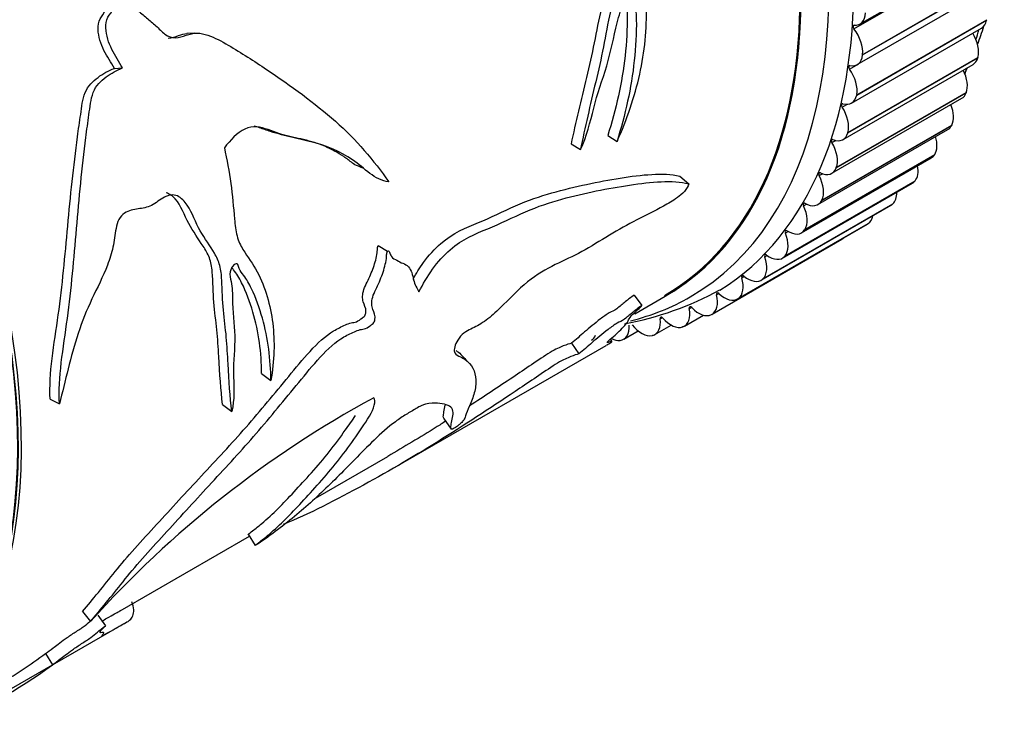
# Model space of a CAD drawing. Units: millimetres. Extents: x 0 to 1095, y 0 to 1138.
# Drawn here: x 219 to 256, y 185 to 211 of the extents above; entities that cross this region are included whole.
import ezdxf
from ezdxf import colors
from ezdxf.entities.mleader import LeaderData, LeaderLine
from ezdxf.math import Vec2, Vec3

# ---------------------------------------------------------------- set-up
doc = ezdxf.new("R2010")
doc.units = ezdxf.units.MM
doc.layers.add('DV7_Défaut', color=7, linetype='Continuous')
doc.layers.add('Défaut', color=7, linetype='Continuous')

# ---------------------------------------------------------------- blocks, each defined once
blk = doc.blocks.new('_DOT')
at = {"color": 0}
blk.add_line((0, 0), (-1, 0), dxfattribs=at)
at = {"color": 0, "const_width": 0.333}
blk.add_lwpolyline([(-0.1665, 0, 1), (0.1665, 0, 1)], format="xyb", close=True, dxfattribs=at)
blk = doc.blocks.new('SE6')
at = {"layer": 'DV7_Défaut', "color": 7, "linetype": 'Continuous'}
for p, q in [((250.337, 211.095), (255.287, 213.952)), ((250.574, 211.279), (255.524, 214.136)), ((250.667, 210.097), (255.617, 212.955)), ((250.669, 210.113), (255.619, 212.971)), ((250.465, 209.732), (255.415, 212.59)), ((250.441, 208.57), (255.391, 211.428)), ((250.444, 208.585), (255.394, 211.443)), ((255.394, 211.443), (255.391, 211.428)), ((225.232, 210.931), (224.927, 210.918)), ((250.248, 208.262), (255.197, 211.12)), ((250.669, 210.113), (250.667, 210.097)), ((249.924, 206.878), (254.874, 209.736)), ((250.105, 207.132), (255.055, 209.989)), ((250.109, 207.146), (255.059, 210.003)), ((250.167, 209.563), (250.429, 209.714)), ((255.059, 210.003), (255.055, 209.989)), ((222.16, 209.585), (222.47, 209.602)), ((249.66, 205.791), (254.61, 208.649)), ((249.665, 205.804), (254.615, 208.662)), ((250.444, 208.585), (250.441, 208.57)), ((254.615, 208.662), (254.61, 208.649)), ((249.496, 205.588), (254.446, 208.446)), ((249.887, 208.114), (250.064, 208.216)), ((248.966, 204.4), (253.916, 207.258)), ((249.11, 204.556), (254.06, 207.414)), ((249.116, 204.568), (254.066, 207.426)), ((250.109, 207.146), (250.105, 207.132)), ((254.066, 207.426), (254.06, 207.414)), ((239.561, 206.706), (239.914, 206.49)), ((240.956, 207.027), (241.31, 206.802)), ((249.5, 206.756), (249.647, 206.841)), ((248.338, 203.32), (253.288, 206.178)), ((248.457, 203.434), (253.406, 206.292)), ((248.464, 203.445), (253.413, 206.303)), ((253.413, 206.303), (253.406, 206.292)), ((249.009, 205.499), (249.137, 205.573)), ((249.665, 205.804), (249.66, 205.791)), ((243.698, 205.479), (244.041, 205.185)), ((247.614, 202.356), (252.564, 205.214)), ((247.705, 202.432), (252.655, 205.29)), ((247.713, 202.442), (252.663, 205.299)), ((252.663, 205.299), (252.655, 205.29)), ((249.116, 204.568), (249.11, 204.556)), ((246.8, 201.513), (251.75, 204.371)), ((246.859, 201.556), (251.809, 204.414)), ((246.868, 201.564), (251.818, 204.422)), ((248.415, 204.349), (248.531, 204.416)), ((251.818, 204.422), (251.809, 204.414)), ((245.901, 200.797), (250.85, 203.655)), ((245.924, 200.812), (250.874, 203.669)), ((245.934, 200.818), (250.883, 203.676)), ((247.723, 203.314), (247.83, 203.375)), ((248.464, 203.445), (248.457, 203.434)), ((250.883, 203.676), (250.874, 203.669)), ((244.931, 200.216), (249.881, 203.074)), ((232.213, 202.832), (232.566, 202.623)), ((246.937, 202.399), (247.036, 202.456)), ((247.713, 202.442), (247.705, 202.432)), ((246.062, 201.61), (246.155, 201.664)), ((246.868, 201.564), (246.859, 201.556)), ((241.963, 200.945), (242.262, 200.555)), ((241.991, 200.238), (243.143, 200.903)), ((245.102, 200.952), (245.191, 201.004)), ((245.934, 200.818), (245.924, 200.812)), ((244.064, 200.429), (244.149, 200.479)), ((242.953, 200.044), (243.035, 200.091)), ((243.877, 199.762), (244.604, 200.182)), ((244.916, 200.208), (244.906, 200.202)), ((241.573, 199.268), (242.115, 199.581)), ((242.756, 199.446), (243.375, 199.803)), ((243.821, 199.737), (243.81, 199.733)), ((241.115, 199.186), (241.062, 199.273)), ((241.426, 199.223), (241.414, 199.222)), ((242.656, 199.408), (242.644, 199.405)), ((232.83, 194.372), (240.896, 199.029)), ((239.578, 199.112), (239.859, 198.703)), ((227.771, 197.953), (228.122, 197.697)), ((219.716, 196.982), (220.069, 196.8)), ((226.281, 196.778), (226.631, 196.515)), ((234.705, 196.257), (234.988, 195.839)), ((229.824, 193.213), (232.573, 194.801)), ((222.382, 188.917), (227.304, 191.758)), ((227.257, 191.831), (227.53, 191.406)), ((220.947, 188.892), (221.248, 188.505)), ((221.535, 188.748), (221.819, 188.342)), ((217.911, 185.758), (222.627, 188.481)), ((219.542, 187.291), (219.8, 186.862))]:
    blk.add_line(p, q, dxfattribs=at)
for centre, radius, start, end in [((244.236, 213.349), 11.064, 339.0496, 339.9912), ((35.867, -260.837), 506.021, 67.24137, 67.28085), ((239.254, 212.168), 12.541, 280.7851, 298.4642), ((403.167, 359.108), 232.151, 223.71013, 223.82123), ((251.263, 161.608), 40.303, 118.4878, 138.1361), ((207.437, 203.706), 20.396, 300.2579, 306.4073), ((207.62, 203.385), 20.527, 292.762, 306.3963)]:
    blk.add_arc(centre, radius, start, end, dxfattribs=at)
for centre, major_axis, start_param, end_param in [((232.057, 223.37), (12.925, -22.387), 0.019524, 3.114689), ((230.643, 222.554), (12.5, -21.651), 0, 3.141593), ((230.643, 222.554), (12.5, -21.651), 0.000586, 3.141593), ((230.636, 222.55), (12.48, -21.616), 0, 3.05891), ((231.35, 222.962), (12.75, -22.084), 0, 3.339947), ((200.944, 205.407), (12.5, -21.651), 0.45391, 2.734157), ((200.824, 205.338), (12.5, -21.651), 0.473242, 2.651194), ((200.831, 205.342), (12.48, -21.616), 0.474939, 2.648885), ((250.074, 212.145), (-0.5, 0.866), 2.751909, 3.88743), ((250.374, 211.143), (0.05, -0.0866), 2.751909, 4.946157), ((238.421, 227.045), (12.5, -21.651), 0.438264, 0.481429), ((254.697, 211.986), (-0.5, 0.866), 3.141593, 3.73229), ((249.966, 210.613), (0.5, -0.866), 0.669043, 1.804564), ((254.378, 210.616), (-0.5, 0.866), 3.655495, 4.739534), ((237.714, 226.636), (12.75, -22.084), 0.493985, 0.516064), ((249.965, 210.598), (-0.5, 0.866), 2.674338, 3.80986), ((250.208, 209.605), (0.05, -0.0866), 2.674338, 4.868587), ((254.374, 210.602), (-0.5, 0.866), 3.141593, 3.654719), ((249.75, 209.143), (0.5, -0.866), 0.591473, 1.726994), ((253.951, 209.324), (-0.5, 0.866), 3.577925, 4.607091), ((238.421, 227.045), (12.5, -21.651), 0.364755, 0.380072), ((249.748, 209.128), (-0.5, 0.866), 2.596768, 3.73229), ((253.946, 209.312), (-0.5, 0.866), 3.141593, 3.577149), ((249.933, 208.149), (0.05, -0.0866), 2.596768, 4.791017), ((253.422, 208.135), (0.5, -0.866), 0.358762, 1.325617), ((249.428, 207.758), (0.5, -0.866), 0.513903, 1.649424), ((249.424, 207.744), (-0.5, 0.866), 2.519198, 3.654719), ((253.416, 208.124), (-0.5, 0.866), 3.141593, 3.499579), ((249.55, 206.785), (0.05, -0.0866), 2.519198, 4.713446), ((249.001, 206.467), (0.5, -0.866), 0.436332, 1.571854), ((252.794, 207.054), (0.5, -0.866), 0.281192, 1.175684), ((252.788, 207.044), (-0.5, 0.866), 3.141593, 3.422009), ((249.063, 205.521), (0.05, -0.0866), 2.441628, 4.635876), ((248.996, 206.454), (-0.5, 0.866), 2.441628, 3.577149), ((252.072, 206.089), (0.5, -0.866), 0.203622, 1.011261), ((248.472, 205.277), (0.5, -0.866), 0.358762, 1.494284), ((252.064, 206.08), (-0.5, 0.866), 3.141593, 3.344439), ((251.259, 205.245), (0.5, -0.866), 0.126052, 0.823722), ((248.472, 204.364), (0.05, -0.0866), 2.364058, 4.558306), ((248.466, 205.266), (-0.5, 0.866), 2.364058, 3.499579), ((247.845, 204.197), (0.5, -0.866), 0.281192, 1.416713), ((251.25, 205.237), (-0.5, 0.866), 3.141593, 3.266869), ((250.36, 204.527), (0.5, -0.866), 0.048481, 0.591465), ((247.784, 203.322), (0.05, -0.0866), 2.286487, 4.480736), ((247.122, 203.231), (0.5, -0.866), 0.203622, 1.339143), ((247.838, 204.186), (-0.5, 0.866), 2.286487, 3.422009), ((250.35, 204.521), (-0.5, 0.866), 3.141593, 3.189298), ((249.381, 203.94), (-0.5, 0.866), 3.141593, 3.332795), ((246.309, 202.387), (0.5, -0.866), 0.126052, 1.261573), ((247, 202.4), (0.05, -0.0866), 2.208917, 4.403166), ((247.114, 203.222), (-0.5, 0.866), 2.208917, 3.344439), ((245.41, 201.669), (0.5, -0.866), 0.048481, 1.184003), ((246.127, 201.604), (0.05, -0.0866), 2.131347, 4.325595), ((246.3, 202.379), (-0.5, 0.866), 2.131347, 3.266869), ((231.35, 222.962), (12.75, -22.084), 6.118023, 6.283185), ((244.431, 201.082), (-0.5, 0.866), 3.112504, 4.248025), ((245.169, 200.939), (0.05, -0.0866), 2.053777, 4.248025), ((245.401, 201.663), (-0.5, 0.866), 2.053777, 3.189298), ((243.377, 200.629), (-0.5, 0.866), 3.034934, 4.170455), ((244.132, 200.409), (0.05, -0.0866), 1.976207, 4.170455), ((244.421, 201.077), (0.5, -0.866), 5.117799, 6.253321), ((242.256, 200.312), (-0.5, 0.866), 2.957363, 4.092885), ((243.023, 200.017), (0.05, -0.0866), 1.898637, 4.092885), ((243.367, 200.625), (0.5, -0.866), 5.040229, 6.175751), ((241.073, 200.134), (-0.5, 0.866), 2.879793, 4.015315), ((242.244, 200.309), (0.5, -0.866), 4.962659, 6.09818), ((239.836, 200.096), (-0.5, 0.866), 3.141593, 3.558366), ((241.061, 200.133), (0.5, -0.866), 5.5562, 6.02061)]:
    blk.add_ellipse(centre, major_axis=major_axis, ratio=0.57735, start_param=start_param, end_param=end_param, dxfattribs=at)
for points, knots in [([(234.747, 212.067), (235.109, 212.852), (235.451, 213.655), (236.104, 214.7), (236.342, 215.023), (236.876, 215.597), (237.165, 215.848), (237.702, 216.417), (237.946, 216.743), (238.217, 217.32), (238.294, 217.529), (238.546, 217.836), (238.739, 217.86), (239.244, 217.72), (239.534, 217.423), (240.052, 217.361), (240.231, 217.374), (240.575, 217.295), (240.729, 217.177), (241.046, 216.65), (241.079, 216.18), (241.142, 215.288), (241.21, 214.859), (241.347, 214.012), (241.428, 213.599), (241.329, 212.68), (241.17, 212.216), (240.958, 211.303), (240.878, 210.852), (240.704, 209.958), (240.603, 209.514), (240.287, 208.193), (240.093, 207.331), (239.914, 206.49)], [0, 0, 0, 0, 0.125, 0.125, 0.1875, 0.1875, 0.25, 0.25, 0.3125, 0.3125, 0.34375, 0.34375, 0.375, 0.375, 0.4375, 0.4375, 0.46875, 0.46875, 0.5, 0.5, 0.5625, 0.5625, 0.625, 0.625, 0.6875, 0.6875, 0.75, 0.75, 0.8125, 0.8125, 0.875, 0.875, 1, 1, 1, 1]), ([(238.42, 217.842), (238.441, 217.842), (238.462, 217.84), (238.83, 217.794), (239.123, 217.483), (239.632, 217.382), (239.811, 217.395), (240.157, 217.355), (240.329, 217.282), (240.69, 216.804), (240.742, 216.324), (240.801, 215.416), (240.864, 214.981), (241.002, 214.124), (241.085, 213.705), (240.983, 212.789), (240.824, 212.338), (240.609, 211.441), (240.528, 210.997), (240.352, 210.116), (240.251, 209.678), (239.933, 208.377), (239.737, 207.523), (239.561, 206.706)], [0, 0, 0, 0, 0.006023, 0.006023, 0.105421, 0.105421, 0.155119, 0.155119, 0.204818, 0.204818, 0.304216, 0.304216, 0.403614, 0.403614, 0.503011, 0.503011, 0.602409, 0.602409, 0.701807, 0.701807, 0.801205, 0.801205, 1, 1, 1, 1]), ([(241.31, 206.802), (241.695, 207.641), (241.983, 208.503), (242.365, 210.221), (242.459, 211.092), (242.407, 212.376), (242.337, 212.789), (242.263, 213.432), (242.252, 213.655), (242.294, 214.127), (242.341, 214.375), (242.507, 215.102), (242.632, 215.584), (242.818, 216.561), (242.892, 217.053), (242.958, 217.546)], [0, 0, 0, 0, 0.25, 0.25, 0.5, 0.5, 0.625, 0.625, 0.6875, 0.6875, 0.75, 0.75, 0.875, 0.875, 1, 1, 1, 1]), ([(222.47, 209.602), (222.334, 209.836), (222.187, 210.064), (221.944, 210.56), (221.846, 210.843), (221.836, 211.271), (221.856, 211.418), (221.975, 211.652), (222.094, 211.735), (222.076, 212.02), (222.022, 212.157), (221.971, 212.438), (221.963, 212.583), (221.986, 212.72)], [0, 0, 0, 0, 0.25, 0.25, 0.5, 0.5, 0.625, 0.625, 0.75, 0.75, 0.875, 0.875, 1, 1, 1, 1]), ([(221.986, 212.72), (222.095, 212.593), (222.153, 212.422), (222.324, 212.123), (222.47, 212.045), (222.744, 211.922), (222.883, 211.869), (223.147, 211.723), (223.268, 211.622), (223.506, 211.413), (223.625, 211.311), (223.859, 211.102), (223.968, 210.981), (224.208, 210.796), (224.35, 210.755), (224.629, 210.756), (224.764, 210.799), (225.031, 210.896), (225.166, 210.935), (225.446, 210.929), (225.586, 210.897), (225.991, 210.763), (226.248, 210.619), (227.002, 210.179), (227.485, 209.864), (228.895, 208.914), (229.786, 208.277), (231.376, 206.869), (232.046, 206.078), (232.615, 205.262)], [0, 0, 0, 0, 0.03125, 0.03125, 0.0625, 0.0625, 0.09375, 0.09375, 0.125, 0.125, 0.15625, 0.15625, 0.1875, 0.1875, 0.21875, 0.21875, 0.25, 0.25, 0.28125, 0.28125, 0.3125, 0.3125, 0.375, 0.375, 0.5, 0.5, 0.75, 0.75, 1, 1, 1, 1]), ([(239.914, 206.49), (240.165, 207.01), (240.284, 207.54), (240.558, 208.604), (240.755, 209.14), (241.08, 210.222), (241.175, 210.77), (241.389, 211.596), (241.475, 211.873), (241.542, 212.29), (241.552, 212.429), (241.601, 212.637), (241.626, 212.71), (241.71, 212.814), (241.764, 212.845), (241.867, 212.867), (241.925, 212.856), (241.96, 212.738), (241.945, 212.663), (241.932, 212.456), (241.958, 212.334), (242.021, 211.963), (242.039, 211.707), (242.055, 210.927), (242.022, 210.401), (241.856, 208.845), (241.624, 207.815), (241.31, 206.802)], [0, 0, 0, 0, 0.125, 0.125, 0.25, 0.25, 0.375, 0.375, 0.4375, 0.4375, 0.46875, 0.46875, 0.484375, 0.484375, 0.5, 0.5, 0.515625, 0.515625, 0.53125, 0.53125, 0.5625, 0.5625, 0.625, 0.625, 0.75, 0.75, 1, 1, 1, 1]), ([(222.16, 209.585), (222.027, 209.812), (221.883, 210.032), (221.644, 210.517), (221.549, 210.792), (221.539, 211.213), (221.559, 211.356), (221.671, 211.587), (221.795, 211.666), (221.789, 211.948), (221.732, 212.086), (221.682, 212.367), (221.674, 212.512), (221.699, 212.649)], [0, 0, 0, 0, 0.25, 0.25, 0.5, 0.5, 0.625, 0.625, 0.75, 0.75, 0.875, 0.875, 1, 1, 1, 1]), ([(241.594, 212.613), (241.599, 212.526), (241.613, 212.444), (241.67, 212.119), (241.689, 211.866), (241.704, 211.097), (241.671, 210.579), (241.504, 209.043), (241.271, 208.027), (240.956, 207.027)], [0, 0, 0, 0, 0.045784, 0.045784, 0.1821, 0.1821, 0.454734, 0.454734, 1, 1, 1, 1]), ([(224.213, 210.739), (224.349, 210.747), (224.48, 210.794), (224.715, 210.88), (224.821, 210.909), (224.93, 210.917)], [0, 0, 0, 0, 0.552718, 0.552718, 1, 1, 1, 1]), ([(219.716, 196.982), (219.656, 197.95), (219.869, 199.081), (220.181, 201.309), (220.281, 202.442), (220.489, 204.708), (220.604, 205.845), (220.795, 207.265), (220.835, 207.55), (220.92, 208.118), (220.944, 208.412), (221.155, 208.928), (221.345, 209.1), (221.733, 209.389), (221.944, 209.498), (222.16, 209.585)], [0, 0, 0, 0, 0.25, 0.25, 0.5, 0.5, 0.75, 0.75, 0.8125, 0.8125, 0.875, 0.875, 0.9375, 0.9375, 1, 1, 1, 1]), ([(220.069, 196.8), (220.008, 197.783), (220.217, 198.928), (220.524, 201.189), (220.62, 202.338), (220.819, 204.639), (220.928, 205.794), (221.112, 207.241), (221.151, 207.531), (221.233, 208.109), (221.256, 208.411), (221.456, 208.931), (221.651, 209.114), (222.041, 209.407), (222.251, 209.515), (222.47, 209.602)], [0, 0, 0, 0, 0.25, 0.25, 0.5, 0.5, 0.75, 0.75, 0.8125, 0.8125, 0.875, 0.875, 0.9375, 0.9375, 1, 1, 1, 1]), ([(232.615, 205.262), (232.352, 205.306), (232.114, 205.418), (231.678, 205.75), (231.469, 205.942), (230.775, 206.421), (230.248, 206.639), (229.415, 206.845), (229.131, 206.903), (228.569, 207.05), (228.295, 207.156), (227.736, 207.352), (227.431, 207.417), (226.839, 207.133), (226.581, 206.86), (226.351, 206.557)], [0, 0, 0, 0, 0.125, 0.125, 0.25, 0.25, 0.5, 0.5, 0.625, 0.625, 0.75, 0.75, 0.875, 0.875, 1, 1, 1, 1]), ([(231.305, 205.918), (231.28, 205.938), (231.256, 205.958), (231.123, 206.064), (231.013, 206.147), (230.671, 206.378), (230.428, 206.509), (229.918, 206.725), (229.649, 206.806), (229.093, 206.937), (228.809, 206.991), (228.386, 207.095), (228.245, 207.133), (227.966, 207.224), (227.828, 207.278), (227.62, 207.349), (227.552, 207.37), (227.483, 207.387)], [0, 0, 0, 0, 0.0236464, 0.0236464, 0.1266645, 0.1266645, 0.3327008, 0.3327008, 0.5387371, 0.5387371, 0.7447735, 0.7447735, 0.8477916, 0.8477916, 0.9508098, 0.9508098, 1, 1, 1, 1]), ([(226.351, 206.557), (226.447, 206.106), (226.533, 205.656), (226.663, 204.752), (226.694, 204.291), (226.758, 203.621), (226.786, 203.399), (226.889, 203), (226.967, 202.834), (227.241, 202.394), (227.446, 202.135), (227.916, 201.238), (228.107, 200.57), (228.277, 199.176), (228.259, 198.444), (228.122, 197.697)], [0, 0, 0, 0, 0.125, 0.125, 0.25, 0.25, 0.3125, 0.3125, 0.375, 0.375, 0.5, 0.5, 0.75, 0.75, 1, 1, 1, 1]), ([(233.539, 201.555), (233.66, 201.769), (233.79, 201.979), (234.137, 202.462), (234.363, 202.709), (235.073, 203.318), (235.558, 203.517), (236.497, 203.899), (236.976, 204.14), (237.919, 204.557), (238.378, 204.714), (239.725, 205.094), (240.597, 205.27), (241.845, 205.472), (242.25, 205.524), (243.019, 205.567), (243.386, 205.564), (243.698, 205.479)], [0, 0, 0, 0, 0.0467321, 0.0467321, 0.1102833, 0.1102833, 0.2373857, 0.2373857, 0.3644881, 0.3644881, 0.4915905, 0.4915905, 0.7457952, 0.7457952, 0.8728976, 0.8728976, 1, 1, 1, 1]), ([(233.762, 201.069), (233.918, 201.364), (234.086, 201.656), (234.484, 202.217), (234.709, 202.466), (235.426, 203.087), (235.916, 203.285), (236.862, 203.667), (237.345, 203.91), (238.296, 204.326), (238.758, 204.48), (240.1, 204.847), (240.96, 205.014), (242.203, 205.204), (242.609, 205.251), (243.376, 205.284), (243.739, 205.274), (244.041, 205.185)], [0, 0, 0, 0, 0.0625, 0.0625, 0.125, 0.125, 0.25, 0.25, 0.375, 0.375, 0.5, 0.5, 0.75, 0.75, 0.875, 0.875, 1, 1, 1, 1]), ([(226.281, 196.778), (226.22, 197.333), (226.169, 197.944), (226.118, 198.941), (226.099, 199.282), (226.03, 199.966), (225.983, 200.309), (225.917, 201.038), (225.924, 201.447), (225.874, 202.025), (225.84, 202.207), (225.718, 202.528), (225.633, 202.671), (225.361, 203.091), (225.164, 203.366), (224.827, 203.986), (224.709, 204.367), (224.38, 204.722), (224.264, 204.809), (224.134, 204.84)], [0, 0, 0, 0, 0.237412, 0.237412, 0.356118, 0.356118, 0.474824, 0.474824, 0.59353, 0.59353, 0.652883, 0.652883, 0.712236, 0.712236, 0.830942, 0.830942, 0.949648, 0.949648, 1, 1, 1, 1]), ([(244.041, 205.185), (244.023, 205.098), (243.961, 204.989), (243.795, 204.805), (243.701, 204.729), (243.431, 204.532), (243.256, 204.431), (242.738, 204.146), (242.401, 203.987), (241.718, 203.634), (241.37, 203.436), (240.667, 203.016), (240.313, 202.795), (239.622, 202.416), (239.29, 202.275), (238.612, 201.939), (238.258, 201.735), (237.545, 201.159), (237.209, 200.792), (236.685, 200.29), (236.505, 200.127), (236.145, 199.857), (235.97, 199.762), (235.719, 199.643), (235.636, 199.606), (235.459, 199.492), (235.36, 199.403), (235.159, 199.114), (235.101, 198.934), (235.116, 198.703), (235.201, 198.662), (235.366, 198.587), (235.443, 198.547), (235.783, 198.311), (235.918, 198.036), (235.942, 197.561), (235.921, 197.394), (235.827, 197.052), (235.752, 196.877), (235.617, 196.567), (235.572, 196.443), (235.522, 196.288), (235.501, 196.236), (235.435, 196.142), (235.406, 196.108), (235.346, 196.047), (235.322, 196.024), (235.256, 195.97), (235.201, 195.93), (235.156, 195.903)], [0, 0, 0, 0, 0.015625, 0.015625, 0.03125, 0.03125, 0.0625, 0.0625, 0.125, 0.125, 0.1875, 0.1875, 0.25, 0.25, 0.3125, 0.3125, 0.375, 0.375, 0.4375, 0.4375, 0.46875, 0.46875, 0.5, 0.5, 0.515625, 0.515625, 0.53125, 0.53125, 0.5625, 0.5625, 0.59375, 0.59375, 0.625, 0.625, 0.75, 0.75, 0.8125, 0.8125, 0.875, 0.875, 0.9375, 0.9375, 0.96875, 0.96875, 0.984375, 0.984375, 0.992188, 0.992188, 1, 1, 1, 1]), ([(226.631, 196.515), (226.573, 197.068), (226.523, 197.674), (226.474, 198.661), (226.457, 199), (226.395, 199.679), (226.349, 200.019), (226.279, 200.735), (226.273, 201.126), (226.242, 201.711), (226.223, 201.901), (226.132, 202.244), (226.059, 202.395), (225.807, 202.828), (225.607, 203.098), (225.256, 203.702), (225.131, 204.072), (224.839, 204.522), (224.713, 204.653), (224.413, 204.795), (224.23, 204.768), (223.9, 204.585), (223.742, 204.456), (223.413, 204.279), (223.239, 204.258), (222.891, 204.21), (222.715, 204.177), (222.463, 204.012), (222.386, 203.932), (222.279, 203.722), (222.249, 203.604), (222.18, 203.251), (222.157, 203.013), (222.053, 202.544), (221.98, 202.313), (221.727, 201.647), (221.509, 201.229), (221.106, 200.373), (220.932, 199.935), (220.485, 198.592), (220.297, 197.683), (220.069, 196.8)], [0, 0, 0, 0, 0.125, 0.125, 0.1875, 0.1875, 0.25, 0.25, 0.3125, 0.3125, 0.34375, 0.34375, 0.375, 0.375, 0.4375, 0.4375, 0.5, 0.5, 0.53125, 0.53125, 0.5625, 0.5625, 0.59375, 0.59375, 0.625, 0.625, 0.65625, 0.65625, 0.671875, 0.671875, 0.6875, 0.6875, 0.71875, 0.71875, 0.75, 0.75, 0.8125, 0.8125, 0.875, 0.875, 1, 1, 1, 1]), ([(220.947, 188.892), (221.344, 189.348), (221.742, 189.854), (222.42, 190.691), (222.667, 190.988), (223.21, 191.594), (223.491, 191.897), (224.33, 192.816), (224.901, 193.438), (226.049, 194.669), (226.625, 195.281), (227.73, 196.549), (228.264, 197.2), (229.07, 198.169), (229.335, 198.495), (229.898, 199.112), (230.206, 199.398), (230.663, 199.671), (230.813, 199.745), (231.034, 199.844), (231.109, 199.873), (231.247, 199.907), (231.31, 199.906), (231.457, 199.961), (231.537, 200.025), (231.652, 200.111), (231.695, 200.148), (231.74, 200.24), (231.745, 200.284), (231.754, 200.476), (231.674, 200.562), (231.605, 200.811), (231.603, 200.975), (231.732, 201.347), (231.843, 201.533), (231.999, 201.907), (232.067, 202.095), (232.141, 202.378), (232.159, 202.47), (232.176, 202.606), (232.179, 202.65), (232.182, 202.737), (232.184, 202.786), (232.213, 202.832)], [0, 0, 0, 0, 0.125, 0.125, 0.1875, 0.1875, 0.25, 0.25, 0.375, 0.375, 0.5, 0.5, 0.625, 0.625, 0.6875, 0.6875, 0.75, 0.75, 0.78125, 0.78125, 0.796875, 0.796875, 0.8125, 0.8125, 0.828125, 0.828125, 0.835938, 0.835938, 0.84375, 0.84375, 0.875, 0.875, 0.90625, 0.90625, 0.9375, 0.9375, 0.96875, 0.96875, 0.984375, 0.984375, 0.992187, 0.992187, 1, 1, 1, 1]), ([(221.248, 188.505), (221.646, 188.962), (222.042, 189.467), (222.716, 190.303), (222.96, 190.599), (223.498, 191.208), (223.779, 191.512), (224.616, 192.434), (225.185, 193.059), (226.332, 194.3), (226.909, 194.915), (228.015, 196.19), (228.55, 196.845), (229.353, 197.822), (229.618, 198.151), (230.175, 198.778), (230.481, 199.083), (230.946, 199.38), (231.099, 199.457), (231.323, 199.561), (231.397, 199.593), (231.54, 199.639), (231.607, 199.644), (231.746, 199.674), (231.823, 199.72), (231.94, 199.806), (231.979, 199.831), (232.055, 199.904), (232.08, 199.958), (232.126, 200.179), (232.045, 200.273), (231.963, 200.52), (231.951, 200.682), (232.055, 201.058), (232.175, 201.257), (232.341, 201.65), (232.412, 201.848), (232.491, 202.145), (232.511, 202.243), (232.528, 202.385), (232.533, 202.432), (232.536, 202.524), (232.536, 202.575), (232.566, 202.623)], [0, 0, 0, 0, 0.125, 0.125, 0.1875, 0.1875, 0.25, 0.25, 0.375, 0.375, 0.5, 0.5, 0.625, 0.625, 0.6875, 0.6875, 0.75, 0.75, 0.78125, 0.78125, 0.796875, 0.796875, 0.8125, 0.8125, 0.828125, 0.828125, 0.835937, 0.835937, 0.84375, 0.84375, 0.875, 0.875, 0.90625, 0.90625, 0.9375, 0.9375, 0.96875, 0.96875, 0.984375, 0.984375, 0.992188, 0.992188, 1, 1, 1, 1]), ([(232.566, 202.623), (232.591, 202.651), (232.612, 202.626), (232.638, 202.59), (232.648, 202.568), (232.677, 202.501), (232.693, 202.453), (232.77, 202.345), (232.852, 202.313), (233, 202.231), (233.072, 202.187), (233.231, 202.128), (233.307, 202.09), (233.475, 201.904), (233.519, 201.715), (233.601, 201.343), (233.692, 201.215), (233.762, 201.069)], [0, 0, 0, 0, 0.03125, 0.03125, 0.0625, 0.0625, 0.125, 0.125, 0.25, 0.25, 0.375, 0.375, 0.5, 0.5, 0.75, 0.75, 1, 1, 1, 1]), ([(228.122, 197.697), (228.117, 198.492), (228.019, 199.299), (227.691, 200.449), (227.557, 200.829), (227.3, 201.373), (227.202, 201.55), (227.025, 201.782), (226.957, 201.85), (226.901, 202.007), (226.892, 202.071), (226.838, 202.16), (226.775, 202.146), (226.626, 202.028), (226.557, 201.867), (226.569, 201.612), (226.602, 201.5), (226.661, 201.146), (226.658, 200.886), (226.686, 200.143), (226.753, 199.692), (226.735, 198.731), (226.686, 198.245), (226.716, 197.387), (226.747, 196.985), (226.631, 196.515)], [0, 0, 0, 0, 0.25, 0.25, 0.375, 0.375, 0.4375, 0.4375, 0.46875, 0.46875, 0.484375, 0.484375, 0.5, 0.5, 0.53125, 0.53125, 0.5625, 0.5625, 0.625, 0.625, 0.75, 0.75, 0.875, 0.875, 1, 1, 1, 1]), ([(227.771, 197.953), (227.765, 198.743), (227.663, 199.542), (227.325, 200.682), (227.188, 201.06), (226.921, 201.596), (226.82, 201.765), (226.675, 201.94), (226.653, 201.969), (226.632, 201.999)], [0, 0, 0, 0, 0.556582, 0.556582, 0.834874, 0.834874, 0.974019, 0.974019, 1, 1, 1, 1]), ([(241.963, 200.945), (241.849, 200.868), (241.734, 200.779), (241.517, 200.602), (241.416, 200.51), (241.185, 200.344), (241.119, 200.329), (240.912, 200.206), (240.792, 200.122), (240.452, 199.866), (240.252, 199.694), (239.902, 199.39), (239.745, 199.251), (239.578, 199.112)], [0, 0, 0, 0, 0.125, 0.125, 0.25, 0.25, 0.375, 0.375, 0.5, 0.5, 0.75, 0.75, 1, 1, 1, 1]), ([(242.262, 200.555), (242.148, 200.477), (242.033, 200.388), (241.816, 200.211), (241.715, 200.12), (241.485, 199.951), (241.417, 199.936), (241.21, 199.813), (241.087, 199.727), (240.745, 199.469), (240.543, 199.294), (240.188, 198.985), (240.028, 198.844), (239.859, 198.703)], [0, 0, 0, 0, 0.125, 0.125, 0.25, 0.25, 0.375, 0.375, 0.5, 0.5, 0.75, 0.75, 1, 1, 1, 1]), ([(240.904, 199.033), (240.972, 199.073), (241.031, 199.11), (241.101, 199.162), (241.122, 199.181), (241.116, 199.192), (241.08, 199.179), (240.942, 199.124), (240.88, 199.111), (241.065, 199.277), (241.159, 199.353), (241.31, 199.49), (241.38, 199.557), (241.525, 199.7), (241.595, 199.772), (241.693, 199.895), (241.721, 199.947), (241.787, 200.061), (241.817, 200.118), (241.967, 200.269), (242.039, 200.333), (242.169, 200.454), (242.22, 200.507), (242.262, 200.555)], [0, 0, 0, 0, 0.113169, 0.113169, 0.201852, 0.201852, 0.290535, 0.290535, 0.467901, 0.467901, 0.556585, 0.556585, 0.645268, 0.645268, 0.733951, 0.733951, 0.822634, 0.822634, 0.911317, 0.911317, 0.955658, 0.955658, 1, 1, 1, 1]), ([(239.578, 199.112), (239.493, 199.092), (239.392, 199.061), (239.132, 198.957), (238.978, 198.89), (238.543, 198.628), (238.294, 198.454), (237.816, 198.132), (237.576, 197.971), (236.792, 197.445), (236.244, 197.082), (235.693, 196.724)], [0, 0, 0, 0, 0.15972, 0.15972, 0.31944, 0.31944, 0.479161, 0.479161, 0.638881, 0.638881, 1, 1, 1, 1]), ([(239.859, 198.703), (239.776, 198.684), (239.676, 198.654), (239.418, 198.552), (239.265, 198.487), (238.822, 198.219), (238.574, 198.045), (238.092, 197.72), (237.85, 197.557), (236.638, 196.743), (235.659, 196.096), (233.675, 194.857), (232.671, 194.266), (230.627, 193.149), (229.563, 192.597), (228.589, 192.202)], [0, 0, 0, 0, 0.0625, 0.0625, 0.125, 0.125, 0.1875, 0.1875, 0.25, 0.25, 0.5, 0.5, 0.75, 0.75, 1, 1, 1, 1]), ([(227.641, 191.463), (227.572, 191.425), (227.508, 191.392), (227.563, 191.444), (227.638, 191.498), (227.825, 191.642), (227.941, 191.735), (228.274, 192.017), (228.479, 192.208), (228.888, 192.612), (229.089, 192.826), (229.517, 193.286), (229.744, 193.534), (230.208, 194.055), (230.441, 194.327), (230.874, 194.875), (231.077, 195.154), (231.482, 195.731), (231.703, 196.036), (232.054, 196.628), (232.144, 196.911), (232.04, 197.031)], [0, 0, 0, 0, 0.03125, 0.03125, 0.0625, 0.0625, 0.125, 0.125, 0.25, 0.25, 0.375, 0.375, 0.5, 0.5, 0.625, 0.625, 0.75, 0.75, 0.875, 0.875, 1, 1, 1, 1]), ([(235.156, 195.903), (235.084, 195.852), (235.037, 195.834), (235.001, 195.83), (234.993, 195.835), (234.975, 195.855), (234.974, 195.878), (234.979, 195.955), (234.993, 196.021), (235.037, 196.242), (235.1, 196.444), (234.989, 196.724), (234.804, 196.788), (234.444, 196.834), (234.315, 196.846), (234.061, 196.804), (233.964, 196.779), (233.733, 196.675), (233.6, 196.59), (233.339, 196.435), (233.211, 196.361), (232.939, 196.179), (232.796, 196.072), (232.379, 195.734), (232.111, 195.478), (231.367, 194.738), (230.921, 194.268), (230.021, 193.387), (229.577, 192.976), (228.645, 192.193), (228.115, 191.799), (227.641, 191.463)], [0, 0, 0, 0, 0.015625, 0.015625, 0.03125, 0.03125, 0.0625, 0.0625, 0.125, 0.125, 0.25, 0.25, 0.375, 0.375, 0.4375, 0.4375, 0.46875, 0.46875, 0.5, 0.5, 0.53125, 0.53125, 0.5625, 0.5625, 0.625, 0.625, 0.75, 0.75, 0.875, 0.875, 1, 1, 1, 1]), ([(234.707, 196.254), (234.694, 196.267), (234.693, 196.289), (234.694, 196.364), (234.706, 196.428), (234.731, 196.576), (234.754, 196.665), (234.762, 196.753)], [0, 0, 0, 0, 0.194638, 0.194638, 0.590255, 0.590255, 1, 1, 1, 1]), ([(227.259, 191.829), (227.259, 191.83), (227.26, 191.832), (227.29, 191.861), (227.364, 191.915), (227.55, 192.056), (227.663, 192.148), (227.992, 192.426), (228.195, 192.614), (228.598, 193.013), (228.796, 193.223), (229.219, 193.677), (229.443, 193.921), (229.9, 194.434), (230.131, 194.701), (230.558, 195.24), (230.758, 195.514), (231.087, 195.98), (231.224, 196.169), (231.35, 196.358)], [0, 0, 0, 0, 0.00685, 0.00685, 0.045688, 0.045688, 0.123366, 0.123366, 0.27872, 0.27872, 0.434074, 0.434074, 0.589428, 0.589428, 0.744782, 0.744782, 0.900137, 0.900137, 1, 1, 1, 1]), ([(234.784, 196.14), (234.661, 196.063), (234.539, 195.986), (233.807, 195.529), (233.193, 195.159), (232.573, 194.801)], [0, 0, 0, 0, 0.167767, 0.167767, 1, 1, 1, 1]), ([(221.819, 188.342), (221.789, 188.296), (221.697, 188.214), (221.577, 188.092), (221.604, 188.088), (221.672, 188.096), (221.713, 188.106), (221.757, 188.101), (221.752, 188.083), (221.735, 188.045), (221.728, 188.028), (221.707, 187.994), (221.68, 187.969), (221.679, 187.954), (221.73, 187.979), (221.89, 188.066), (221.999, 188.129), (222.224, 188.257), (222.329, 188.317), (222.485, 188.403), (222.541, 188.433), (222.67, 188.505), (222.709, 188.528), (222.806, 188.604), (222.841, 188.657), (222.911, 188.856), (222.92, 189.039), (222.825, 189.256)], [0, 0, 0, 0, 0.042287, 0.042287, 0.084573, 0.084573, 0.12686, 0.12686, 0.169146, 0.169146, 0.211433, 0.211433, 0.253719, 0.253719, 0.296006, 0.296006, 0.338292, 0.338292, 0.380579, 0.380579, 0.422865, 0.422865, 0.507438, 0.507438, 0.676585, 0.676585, 1, 1, 1, 1]), ([(221.682, 188.523), (221.742, 188.557), (221.808, 188.595), (221.986, 188.696), (222.088, 188.754), (222.24, 188.838), (222.294, 188.868), (222.361, 188.905), (222.381, 188.916), (222.398, 188.926)], [0, 0, 0, 0, 0.189901, 0.189901, 0.509092, 0.509092, 0.828282, 0.828282, 1, 1, 1, 1]), ([(219.542, 187.291), (219.635, 187.354), (219.716, 187.416), (219.939, 187.585), (220.087, 187.698), (220.391, 187.916), (220.507, 187.998), (220.741, 188.151), (220.87, 188.227), (221.075, 188.379), (221.142, 188.439), (221.231, 188.512), (221.231, 188.512), (221.232, 188.513)], [0, 0, 0, 0, 0.285507, 0.285507, 0.571014, 0.571014, 0.713767, 0.713767, 0.856521, 0.856521, 0.999274, 0.999274, 1, 1, 1, 1]), ([(219.8, 186.862), (219.896, 186.928), (219.981, 186.993), (220.209, 187.166), (220.362, 187.283), (220.671, 187.505), (220.79, 187.588), (221.031, 187.746), (221.16, 187.821), (221.359, 187.972), (221.428, 188.033), (221.604, 188.177), (221.705, 188.257), (221.819, 188.342)], [0, 0, 0, 0, 0.25, 0.25, 0.5, 0.5, 0.625, 0.625, 0.75, 0.75, 0.875, 0.875, 1, 1, 1, 1])]:
    blk.add_open_spline(points, degree=3, knots=knots, dxfattribs=at)
for points in [[(235.177, 198.837), (235.245, 198.793), (235.305, 198.744), (235.357, 198.689)], [(305.884, 193.814), (277.823, 177.355), (249.334, 161.397), (221.274, 144.938)], [(306.127, 193.928), (278.055, 177.475), (249.631, 161.385), (221.559, 144.932)]]:
    blk.add_open_spline(points, degree=3, dxfattribs=at)

msp = doc.modelspace()

# ---------------------------------------------------------------- block references
at = {"layer": 'Défaut'}
msp.add_blockref('SE6', (0, 0), dxfattribs=at)

# ---------------------------------------------------------------- leaders
at = {"layer": 'Défaut', "color": 7, "linetype": 'Continuous'}
ml = msp.add_multileader_mtext('Standard', dxfattribs=at)
ml.set_content('{\\pxsm0.9;\\fSolid Edge ISO|b1||i0||c0|p34;\\W1.;19/02/2021\\P}', color=256)
ml.set_leader_properties()
ml.set_arrow_properties(name='DOT')
ml.build(insert=Vec2(0, 0))
ml.multileader.update_dxf_attribs({"leader_type": 0, "dogleg_length": 0, "arrow_head_size": 12})
ctx = ml.context
ctx.base_point, ctx.char_height, ctx.arrow_head_size, ctx.landing_gap_size = Vec3(894.632, 1130.965), 12, 12, 4.2
notes = []
notes.append((ctx, [(0, (0, 0, 0), (0, 0), (1, 0), 1, [])]))
ctx.mtext.insert = Vec3(896.632, 1137.085)
for ctx, leaders in notes:
    for number, flags, end, landing, length, lines in leaders:
        leader = LeaderData()
        leader.index, (leader.has_last_leader_line, leader.has_dogleg_vector, leader.attachment_direction) = number, flags
        leader.last_leader_point, leader.dogleg_vector, leader.dogleg_length = Vec3(end), Vec3(landing), length
        for number, points, colour, breaks in lines:
            line = LeaderLine()
            line.index, line.vertices, line.color, line.breaks = number, Vec3.list(points), colors.encode_raw_color(colour), breaks
            leader.lines.append(line)
        ctx.leaders.append(leader)

doc.saveas('drawing.dxf')
